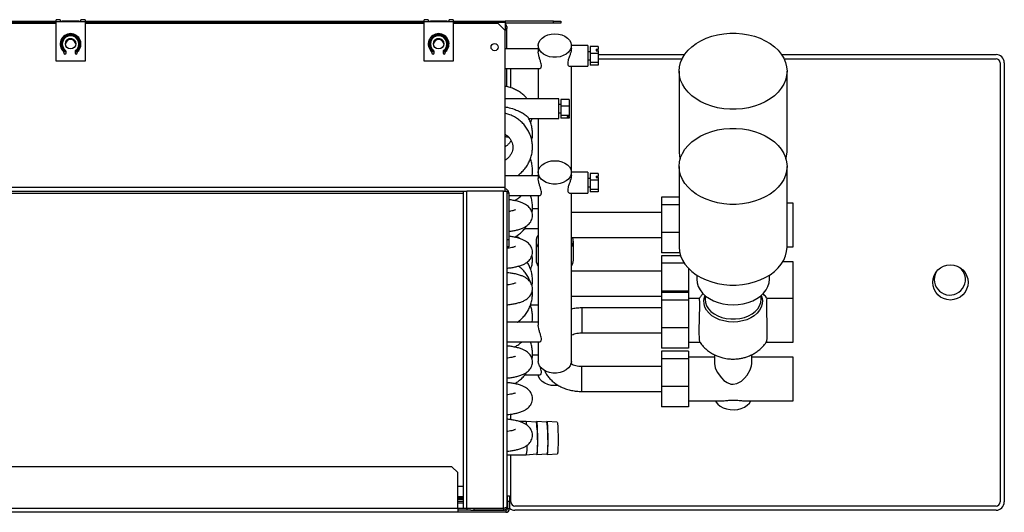
# Model space of a CAD drawing. Units: millimetres. Extents: x 356 to 4578, y 352 to 2686.
# Drawn here: x 3232 to 3707, y 352 to 589 of the extents above; entities that cross this region are included whole.
import ezdxf

# ---------------------------------------------------------------- set-up
doc = ezdxf.new("R2010")
doc.units = ezdxf.units.MM

msp = doc.modelspace()

# ---------------------------------------------------------------- linework, layer by layer
at = {"color": 7, "linetype": 'Continuous', "lineweight": 25}
for p, q in [((3249.59, 588.33), (3249.59, 589.43)), ((3251.59, 589.43), (3249.59, 589.43)), ((3251.59, 589.43), (3251.59, 588.33)), ((3261.59, 588.33), (3261.59, 589.43)), ((3263.59, 589.43), (3261.59, 589.43)), ((3263.59, 589.43), (3263.59, 588.33)), ((3427.09, 588.33), (3427.09, 589.43)), ((3429.09, 589.43), (3427.09, 589.43)), ((3429.09, 589.43), (3429.09, 588.33)), ((3441.09, 589.43), (3439.09, 589.43)), ((3439.09, 588.33), (3439.09, 589.43)), ((3441.09, 589.43), (3441.09, 588.33)), ((3086.59, 588.69), (3249.59, 588.69)), ((3086.59, 587.69), (3249.59, 587.69)), ((3251.59, 588.33), (3249.59, 588.33)), ((3249.59, 569.43), (3249.59, 588.33)), ((3251.59, 588.69), (3261.59, 588.69)), ((3261.59, 588.33), (3251.59, 588.33)), ((3252.59, 588.66), (3252.59, 588.33)), ((3260.59, 588.66), (3252.59, 588.66)), ((3260.59, 588.33), (3260.59, 588.66)), ((3263.59, 588.33), (3261.59, 588.33)), ((3263.59, 588.69), (3427.09, 588.69)), ((3263.59, 588.33), (3263.59, 569.43)), ((3263.59, 587.69), (3427.09, 587.69)), ((3429.09, 588.33), (3427.09, 588.33)), ((3427.09, 569.43), (3427.09, 588.33)), ((3429.09, 588.69), (3439.09, 588.69)), ((3439.09, 588.33), (3429.09, 588.33)), ((3430.09, 588.66), (3430.09, 588.33)), ((3438.09, 588.66), (3430.09, 588.66)), ((3438.09, 588.33), (3438.09, 588.66)), ((3441.09, 588.33), (3439.09, 588.33)), ((3441.09, 588.69), (3466.09, 588.69)), ((3441.09, 588.33), (3441.09, 569.43)), ((3441.09, 587.69), (3462.55, 587.69)), ((3466.09, 584.15), (3462.55, 587.69)), ((3466.09, 588.69), (3466.09, 588.16)), ((3489.55, 588.69), (3466.09, 588.69)), ((3466.09, 588.16), (3466.09, 584.15)), ((3489.55, 587.69), (3466.09, 587.69)), ((3466.09, 586.09), (3466.89, 586.09)), ((3466.09, 585.19), (3466.89, 585.19)), ((3466.09, 508.49), (3466.09, 584.15)), ((3466.89, 586.09), (3466.89, 585.19)), ((3466.89, 575.3), (3466.89, 585.19)), ((3489.55, 587.69), (3489.55, 588.69)), ((3489.55, 588.69), (3493.09, 588.69)), ((3493.09, 587.69), (3489.55, 587.69)), ((3493.09, 588.69), (3493.09, 587.69)), ((3252.59, 579.75), (3252.59, 575.63)), ((3260.59, 575.63), (3260.59, 579.75)), ((3430.09, 579.75), (3430.09, 575.63)), ((3438.09, 575.63), (3438.09, 579.75)), ((3482.09, 575.3), (3466.09, 575.3)), ((3482.09, 576.92), (3482.09, 573.91)), ((3506.09, 576.97), (3498.09, 576.97)), ((3498.09, 575.5), (3498.09, 576.92)), ((3506.09, 576.97), (3506.09, 566.97)), ((3511.09, 576.43), (3507.09, 576.43)), ((3507.09, 576.43), (3507.09, 573.16)), ((3510.09, 575.15), (3511.09, 575.15)), ((3510.09, 575.15), (3510.09, 574.44)), ((3511.09, 576.43), (3511.09, 575.15)), ((3511.09, 574.44), (3511.09, 575.15)), ((3253.38, 573.63), (3253.38, 573.35)), ((3254.38, 573.35), (3254.38, 574.1)), ((3258.79, 574.1), (3258.79, 573.35)), ((3259.79, 573.35), (3259.79, 573.63)), ((3430.88, 573.63), (3430.88, 573.35)), ((3431.88, 573.35), (3431.88, 574.1)), ((3436.29, 574.1), (3436.29, 573.35)), ((3437.29, 573.35), (3437.29, 573.63)), ((3507.09, 573.97), (3506.09, 573.97)), ((3506.09, 569.97), (3507.09, 569.97)), ((3511.09, 573.16), (3507.09, 573.16)), ((3507.09, 573.16), (3507.09, 568.7)), ((3510.09, 574.44), (3511.09, 574.44)), ((3511.09, 574.44), (3511.09, 573.16)), ((3511.09, 573.16), (3511.09, 568.7)), ((3511.09, 572.59), (3552.71, 572.59)), ((3511.09, 570.59), (3551.53, 570.59)), ((3599.46, 572.59), (3702.89, 572.59)), ((3600.64, 570.59), (3702.89, 570.59)), ((3263.59, 569.43), (3249.59, 569.43)), ((3441.09, 569.43), (3427.09, 569.43)), ((3466.09, 565.8), (3482.83, 565.8)), ((3466.89, 557.08), (3466.89, 565.8)), ((3468.89, 556.52), (3468.89, 565.8)), ((3482.09, 565.8), (3482.09, 551.16)), ((3497.26, 566.97), (3506.09, 566.97)), ((3498.09, 515.73), (3498.09, 566.97)), ((3511.09, 568.7), (3507.09, 568.7)), ((3507.09, 568.7), (3507.09, 567.51)), ((3511.09, 567.51), (3507.09, 567.51)), ((3511.09, 568.7), (3511.09, 567.51)), ((3704.89, 568.59), (3704.89, 356.59)), ((3706.89, 568.59), (3706.89, 356.59)), ((3550.09, 564.54), (3550.09, 525.65)), ((3602.09, 525.65), (3602.09, 564.54)), ((3492.09, 551.16), (3466.09, 551.16)), ((3492.09, 547.64), (3492.09, 551.16)), ((3497.09, 550.87), (3493.09, 550.87)), ((3493.09, 550.87), (3493.09, 547.6)), ((3497.09, 550.87), (3497.09, 547.6)), ((3493.09, 548.41), (3492.09, 548.41)), ((3492.09, 541.66), (3492.09, 547.64)), ((3497.09, 547.6), (3493.09, 547.6)), ((3493.09, 547.6), (3493.09, 543.14)), ((3497.09, 547.6), (3497.09, 543.14)), ((3477.58, 541.66), (3492.09, 541.66)), ((3482.09, 541.66), (3482.09, 515.68)), ((3492.09, 544.41), (3493.09, 544.41)), ((3497.09, 543.14), (3493.09, 543.14)), ((3493.09, 543.14), (3493.09, 541.94)), ((3497.09, 541.94), (3493.09, 541.94)), ((3496.09, 542.67), (3497.09, 542.67)), ((3496.09, 542.67), (3496.09, 542.41)), ((3496.09, 542.41), (3497.09, 542.41)), ((3497.09, 543.14), (3497.09, 542.67)), ((3497.09, 542.41), (3497.09, 542.67)), ((3497.09, 542.41), (3497.09, 541.94)), ((3550.09, 518.6), (3550.09, 479.66)), ((3602.09, 479.66), (3602.09, 518.6)), ((3482.09, 514.07), (3466.09, 514.07)), ((3482.09, 515.68), (3482.09, 512.68)), ((3506.09, 515.73), (3498.09, 515.73)), ((3498.09, 514.27), (3498.09, 515.68)), ((3506.09, 515.73), (3506.09, 505.73)), ((3511.09, 515.19), (3507.09, 515.19)), ((3507.09, 515.19), (3507.09, 511.93)), ((3510.09, 513.91), (3511.09, 513.91)), ((3510.09, 513.91), (3510.09, 513.21)), ((3510.09, 513.21), (3511.09, 513.21)), ((3511.09, 515.19), (3511.09, 513.91)), ((3511.09, 513.21), (3511.09, 513.91)), ((3511.09, 513.21), (3511.09, 511.93)), ((2870.09, 508.49), (3466.09, 508.49)), ((3466.09, 506.7), (3466.09, 508.49)), ((3507.09, 512.73), (3506.09, 512.73)), ((3506.09, 508.73), (3507.09, 508.73)), ((3511.09, 511.93), (3507.09, 511.93)), ((3507.09, 511.93), (3507.09, 507.46)), ((3511.09, 511.93), (3511.09, 507.46)), ((2890.09, 506.69), (3446.09, 506.69)), ((2912.09, 505.64), (3446.09, 505.64)), ((3446.09, 353.4), (3446.09, 506.7)), ((3446.09, 506.7), (3447.69, 506.7)), ((3447.69, 353.4), (3447.69, 506.7)), ((3465.29, 506.7), (3447.69, 506.7)), ((3465.29, 353.4), (3465.29, 506.7)), ((3465.29, 506.7), (3466.89, 506.7)), ((3466.89, 506.7), (3466.89, 354.19)), ((3466.89, 505.89), (3467.89, 505.89)), ((3467.89, 505.89), (3467.89, 483.23)), ((3467.89, 504.57), (3482.83, 504.57)), ((3478.41, 504.32), (3478.5, 504.57)), ((3482.09, 504.57), (3482.09, 441.96)), ((3497.26, 505.73), (3506.09, 505.73)), ((3498.09, 424.46), (3498.09, 505.73)), ((3511.09, 507.46), (3507.09, 507.46)), ((3507.09, 507.46), (3507.09, 506.27)), ((3511.09, 506.27), (3507.09, 506.27)), ((3511.09, 507.46), (3511.09, 506.27)), ((3550.09, 503.68), (3541.59, 503.68)), ((3541.59, 503.68), (3541.59, 500.1)), ((3550.09, 500.1), (3541.59, 500.1)), ((3541.59, 500.1), (3541.59, 486.71)), ((3605.09, 500.77), (3602.09, 500.77)), ((3605.09, 479.82), (3605.09, 500.77)), ((3482.09, 498.12), (3479.28, 498.12)), ((3541.59, 496.3), (3498.09, 496.3)), ((3475.67, 488.62), (3482.09, 488.62)), ((3550.09, 486.71), (3541.59, 486.71)), ((3541.59, 486.71), (3541.59, 476.91)), ((3466.89, 483.23), (3467.89, 483.23)), ((3467.89, 479.69), (3466.89, 479.69)), ((3467.89, 483.23), (3467.89, 479.69)), ((3481.09, 482.52), (3481.09, 473.33)), ((3498.09, 484.3), (3541.59, 484.3)), ((3499.09, 473.33), (3499.09, 482.52)), ((3602.09, 479.82), (3605.09, 479.82)), ((3550.38, 476.91), (3541.59, 476.91)), ((3550.8, 475.4), (3541.59, 475.4)), ((3541.59, 475.4), (3541.59, 471.81)), ((3552.58, 471.81), (3541.59, 471.81)), ((3541.59, 471.81), (3541.59, 458.43)), ((3605.09, 472.49), (3600.02, 472.49)), ((3605.09, 454.74), (3605.09, 472.49)), ((3541.59, 468.01), (3498.09, 468.01)), ((3554.59, 469.34), (3554.59, 458.43)), ((3558.59, 466.08), (3558.59, 464.09)), ((3593.59, 464.09), (3593.59, 466.08)), ((3498.09, 456.01), (3541.59, 456.01)), ((3554.59, 458.43), (3541.59, 458.43)), ((3541.59, 458.43), (3541.59, 457.65)), ((3554.59, 457.65), (3541.59, 457.65)), ((3541.59, 457.65), (3541.59, 454.06)), ((3554.59, 458.43), (3554.59, 457.65)), ((3554.59, 457.65), (3554.59, 454.06)), ((3562.59, 456.22), (3562.59, 454.44)), ((3589.59, 454.44), (3589.59, 456.22)), ((3467.32, 451.8), (3466.89, 451.42)), ((3482.09, 451.56), (3478.31, 451.56)), ((3554.59, 454.06), (3541.59, 454.06)), ((3541.59, 454.06), (3541.59, 440.68)), ((3559.69, 454.74), (3554.59, 454.74)), ((3554.59, 454.06), (3554.59, 440.68)), ((3605.09, 454.74), (3592.48, 454.74)), ((3605.09, 433.79), (3605.09, 454.74)), ((3541.59, 450.26), (3503.09, 450.26)), ((3482.09, 443.36), (3466.89, 443.36)), ((3503.09, 438.26), (3541.59, 438.26)), ((3554.59, 440.68), (3541.59, 440.68)), ((3541.59, 440.68), (3541.59, 430.88)), ((3554.59, 440.68), (3554.59, 430.88)), ((3466.89, 433.86), (3482.83, 433.86)), ((3482.09, 433.86), (3482.09, 424.46)), ((3554.59, 433.79), (3560, 433.79)), ((3592.17, 433.79), (3605.09, 433.79)), ((3482.09, 427.41), (3479.28, 427.41)), ((3554.59, 430.88), (3541.59, 430.88)), ((3554.59, 429.33), (3541.59, 429.33)), ((3541.59, 429.33), (3541.59, 425.74)), ((3554.59, 429.33), (3554.59, 425.74)), ((3567.09, 427.68), (3567.09, 423.36)), ((3585.09, 423.36), (3585.09, 427.69)), ((3498.09, 423.11), (3498.09, 424.46)), ((3554.59, 425.74), (3541.59, 425.74)), ((3541.59, 425.74), (3541.59, 412.36)), ((3567.09, 426.42), (3554.59, 426.42)), ((3554.59, 425.74), (3554.59, 412.36)), ((3605.09, 426.42), (3585.09, 426.42)), ((3605.09, 405.47), (3605.09, 426.42)), ((3475.67, 417.91), (3482.83, 417.91)), ((3541.59, 421.94), (3503.09, 421.94)), ((3503.09, 409.94), (3541.59, 409.94)), ((3554.59, 412.36), (3541.59, 412.36)), ((3541.59, 412.36), (3541.59, 402.56)), ((3554.59, 412.36), (3554.59, 402.56)), ((3554.59, 405.47), (3571, 405.47)), ((3581.17, 405.47), (3605.09, 405.47)), ((3468.89, 396.32), (3468.89, 398.98)), ((3554.59, 402.56), (3541.59, 402.56)), ((3476.27, 395.42), (3473.06, 395.4)), ((3481.24, 395.1), (3476.27, 395.42)), ((3486.23, 395.14), (3481.26, 395.45)), ((3491.25, 395.17), (3486.26, 395.49)), ((3466.89, 379.36), (3476.37, 379.42)), ((3468.89, 356.59), (3468.89, 379.38)), ((3476.37, 379.42), (3481.34, 379.8)), ((3481.36, 379.46), (3486.33, 379.84)), ((3486.36, 379.49), (3491.35, 379.87)), ((3440.46, 373.59), (2894.12, 373.59)), ((3443.29, 370.76), (3440.46, 373.59)), ((3443.29, 353.39), (3443.29, 370.76)), ((3443.29, 364.22), (3446.09, 364.22)), ((3446.09, 359.06), (3443.29, 359.06)), ((3446.09, 358.35), (3443.29, 358.35)), ((3443.29, 356.99), (3446.09, 356.99)), ((3443.29, 356.19), (3446.09, 356.19)), ((3467.29, 356.76), (3467.29, 359.59)), ((3467.29, 359.59), (3468.29, 359.59)), ((3468.29, 356.76), (3467.29, 356.76)), ((3467.29, 356.76), (3467.29, 353.39)), ((3468.29, 359.59), (3468.29, 356.76)), ((3468.29, 356.76), (3468.29, 353.39)), ((3443.29, 353.39), (2891.29, 353.39)), ((3443.29, 351.59), (2891.29, 351.59)), ((3443.29, 353.39), (3443.29, 351.59)), ((3449.63, 352.59), (3443.29, 352.59)), ((3466.49, 351.59), (3443.29, 351.59)), ((3447.69, 353.4), (3446.09, 353.4)), ((3465.29, 353.4), (3447.69, 353.4)), ((3447.69, 353.39), (3447.69, 352.59)), ((3451.22, 353.39), (3447.69, 353.39)), ((3449.63, 352.59), (3451.22, 352.59)), ((3451.22, 352.59), (3451.22, 353.39)), ((3451.22, 353.39), (3465.29, 353.39)), ((3451.22, 352.59), (3465.29, 352.59)), ((3462.29, 353.4), (3462.29, 353.39)), ((3465.29, 353.39), (3465.29, 352.59)), ((3466.49, 352.59), (3465.29, 352.59)), ((3466.49, 352.59), (3466.49, 351.59)), ((3467.29, 353.39), (3468.29, 353.39)), ((3702.89, 354.59), (3470.89, 354.59)), ((3702.89, 352.59), (3470.89, 352.59))]:
    msp.add_line(p, q, dxfattribs=at)
at = {"color": 8, "linetype": 'Continuous', "lineweight": 25}
for p, q in [((3086.59, 588.16), (3249.59, 588.16)), ((3263.59, 588.16), (3427.09, 588.16)), ((3441.09, 588.16), (3466.09, 588.16)), ((3254.3, 574.36), (3253.56, 574.36)), ((3254.07, 573.96), (3254.38, 573.96)), ((3258.79, 573.96), (3259.1, 573.96)), ((3259.61, 574.36), (3258.87, 574.36)), ((3431.8, 574.36), (3431.06, 574.36)), ((3431.57, 573.96), (3431.88, 573.96)), ((3436.29, 573.96), (3436.6, 573.96)), ((3437.11, 574.36), (3436.37, 574.36)), ((3503.09, 450.26), (3503.09, 438.26)), ((3503.09, 409.94), (3503.09, 421.94)), ((3443.29, 357.89), (3446.09, 357.89)), ((3447.69, 353.39), (3443.29, 353.39))]:
    msp.add_line(p, q, dxfattribs=at)
at = {"color": 7, "linetype": 'Continuous', "lineweight": 25, "flags": 128}
for points in [[(3490.09, 582.57), (3491.81, 582.44), (3493.45, 582.05), (3494.93, 581.42), (3496.18, 580.58), (3497.15, 579.57), (3497.79, 578.43), (3498.07, 577.22), (3497.98, 576), (3497.52, 574.82), (3496.71, 573.74), (3495.59, 572.81), (3494.21, 572.07), (3492.64, 571.56), (3490.95, 571.29), (3489.22, 571.29), (3487.53, 571.56), (3485.96, 572.07), (3484.58, 572.81), (3483.47, 573.74), (3482.65, 574.82), (3482.19, 576), (3482.1, 577.22), (3482.38, 578.43), (3483.02, 579.57), (3483.99, 580.58), (3485.25, 581.42), (3486.73, 582.05), (3488.37, 582.44), (3490.09, 582.57)], [(3602.09, 564.54), (3601.91, 562.41), (3601.39, 560.3), (3600.52, 558.26), (3599.32, 556.29), (3597.81, 554.44), (3596, 552.73), (3593.93, 551.17), (3591.61, 549.8), (3589.09, 548.62), (3586.38, 547.66), (3583.54, 546.93), (3580.6, 546.44), (3577.6, 546.19), (3574.57, 546.19), (3571.57, 546.44), (3568.63, 546.93), (3565.79, 547.66), (3563.09, 548.62), (3560.56, 549.8), (3558.24, 551.17), (3556.17, 552.73), (3554.36, 554.44), (3552.85, 556.29), (3551.65, 558.26), (3550.79, 560.3), (3550.26, 562.41), (3550.09, 564.54), (3550.26, 566.68), (3550.79, 568.78), (3551.65, 570.83), (3552.85, 572.79), (3554.36, 574.65), (3556.17, 576.36), (3558.24, 577.92), (3560.56, 579.29), (3563.09, 580.47), (3565.79, 581.42), (3568.63, 582.16), (3571.57, 582.65), (3574.57, 582.9), (3577.6, 582.9), (3580.6, 582.65), (3583.54, 582.16), (3586.38, 581.42), (3589.09, 580.47), (3591.61, 579.29), (3593.93, 577.92), (3596, 576.36), (3597.81, 574.65), (3599.32, 572.79), (3600.52, 570.83), (3601.39, 568.78), (3601.91, 566.68), (3602.09, 564.54)], [(3602.09, 518.6), (3601.91, 516.47), (3601.39, 514.36), (3600.52, 512.32), (3599.32, 510.36), (3597.81, 508.51), (3596, 506.79), (3593.93, 505.24), (3591.61, 503.87), (3589.09, 502.7), (3586.38, 501.74), (3583.54, 501.01), (3580.6, 500.51), (3577.6, 500.27), (3574.57, 500.27), (3571.57, 500.51), (3568.63, 501.01), (3565.79, 501.74), (3563.09, 502.7), (3560.56, 503.87), (3558.24, 505.24), (3556.17, 506.79), (3554.36, 508.51), (3552.85, 510.36), (3551.65, 512.32), (3550.79, 514.36), (3550.26, 516.47), (3550.09, 518.6), (3550.26, 520.73), (3550.79, 522.83), (3551.65, 524.88), (3552.85, 526.84), (3554.36, 528.69), (3556.17, 530.4), (3558.24, 531.95), (3560.56, 533.33), (3563.09, 534.5), (3565.79, 535.46), (3568.63, 536.19), (3571.57, 536.68), (3574.57, 536.93), (3577.6, 536.93), (3580.6, 536.68), (3583.54, 536.19), (3586.38, 535.46), (3589.09, 534.5), (3591.61, 533.33), (3593.93, 531.95), (3596, 530.4), (3597.81, 528.69), (3599.32, 526.84), (3600.52, 524.88), (3601.39, 522.83), (3601.91, 520.73), (3602.09, 518.6)], [(3550.09, 525.65), (3550.26, 523.52), (3550.57, 522.12)], [(3601.6, 522.12), (3601.91, 523.52), (3602.09, 525.65)], [(3490.09, 521.34), (3491.81, 521.21), (3493.45, 520.81), (3494.93, 520.18), (3496.18, 519.34), (3497.15, 518.33), (3497.79, 517.19), (3498.07, 515.99), (3497.98, 514.77), (3497.52, 513.59), (3496.71, 512.51), (3495.59, 511.57), (3494.21, 510.83), (3492.64, 510.32), (3490.95, 510.06), (3489.22, 510.06), (3487.53, 510.32), (3485.96, 510.83), (3484.58, 511.57), (3483.47, 512.51), (3482.65, 513.59), (3482.19, 514.77), (3482.1, 515.99), (3482.38, 517.19), (3483.02, 518.33), (3483.99, 519.34), (3485.25, 520.18), (3486.73, 520.81), (3488.37, 521.21), (3490.09, 521.34)], [(3550.09, 479.66), (3550.26, 477.53), (3550.79, 475.43), (3551.65, 473.38), (3552.85, 471.42), (3554.36, 469.57), (3556.17, 467.86), (3558.24, 466.3), (3560.56, 464.93), (3563.09, 463.76), (3565.79, 462.8), (3568.63, 462.07), (3571.57, 461.58), (3574.57, 461.33), (3577.6, 461.33), (3580.6, 461.58), (3583.54, 462.07), (3586.38, 462.8), (3589.09, 463.76), (3591.61, 464.93), (3593.93, 466.3), (3596, 467.86), (3597.81, 469.57), (3599.32, 471.42), (3600.52, 473.38), (3601.39, 475.43), (3601.91, 477.53), (3602.09, 479.66)], [(3558.59, 464.09), (3558.76, 462.33), (3559.3, 460.6), (3560.17, 458.95), (3561.36, 457.4), (3562.86, 455.99), (3564.63, 454.74), (3566.63, 453.69), (3568.82, 452.84), (3571.16, 452.23), (3573.6, 451.85), (3576.09, 451.73), (3578.58, 451.85), (3581.02, 452.23), (3583.36, 452.84), (3585.55, 453.69), (3587.55, 454.74), (3589.31, 455.99), (3590.81, 457.4), (3592.01, 458.95), (3592.88, 460.6), (3593.41, 462.33), (3593.59, 464.09), (3593.59, 464.09)], [(3498.09, 424.46), (3497.98, 423.55), (3497.52, 422.37), (3496.71, 421.29), (3495.59, 420.36), (3494.21, 419.62), (3492.64, 419.1), (3490.95, 418.84), (3489.22, 418.84), (3487.53, 419.1), (3485.96, 419.62), (3484.58, 420.36), (3483.47, 421.29), (3482.65, 422.37), (3482.19, 423.55), (3482.09, 424.46)], [(3567.09, 423.36), (3567.44, 421.39), (3568.39, 419.28), (3570.43, 416.51), (3571.7, 415.3), (3573.17, 414.25), (3574.97, 413.52), (3576.09, 413.39), (3577.86, 413.71), (3580.08, 414.98), (3581.52, 416.28), (3582.81, 417.81), (3584.32, 420.33), (3584.99, 422.38), (3585.09, 423.36), (3585.09, 423.36)], [(3491.76, 412.89), (3490.09, 412.76), (3488.37, 412.89), (3486.73, 413.29), (3485.25, 413.92), (3483.99, 414.76), (3483.02, 415.77), (3482.38, 416.91), (3482.12, 417.91)], [(3567.54, 405.47), (3567.82, 404.94), (3568.7, 403.82), (3569.89, 402.84), (3571.33, 402.05), (3572.96, 401.49), (3574.72, 401.17), (3576.54, 401.1), (3578.34, 401.3), (3580.05, 401.74), (3581.6, 402.42), (3582.92, 403.31), (3583.96, 404.36), (3584.64, 405.47)], [(3481.14, 395.11), (3481.2, 395.37), (3481.29, 395.44), (3481.38, 395.13), (3481.47, 394.47), (3481.55, 393.48), (3481.62, 392.21), (3481.67, 390.71), (3481.71, 389.07), (3481.73, 387.35), (3481.73, 385.63), (3481.71, 384), (3481.67, 382.53), (3481.62, 381.29), (3481.55, 380.34), (3481.47, 379.72), (3481.38, 379.46), (3481.29, 379.58), (3481.24, 379.8)], [(3486.14, 395.14), (3486.19, 395.4), (3486.28, 395.47), (3486.37, 395.17), (3486.46, 394.5), (3486.54, 393.51), (3486.61, 392.24), (3486.66, 390.75), (3486.7, 389.1), (3486.72, 387.38), (3486.72, 385.66), (3486.7, 384.03), (3486.66, 382.56), (3486.61, 381.32), (3486.54, 380.37), (3486.46, 379.75), (3486.37, 379.49), (3486.28, 379.61), (3486.23, 379.83)], [(3491.25, 395.17), (3491.28, 395.15), (3491.36, 394.86), (3491.45, 394.23), (3491.52, 393.28), (3491.59, 392.06), (3491.64, 390.64), (3491.68, 389.06), (3491.7, 387.41), (3491.7, 385.77), (3491.68, 384.21), (3491.64, 382.81), (3491.59, 381.62), (3491.52, 380.71), (3491.45, 380.12), (3491.36, 379.88), (3491.35, 379.87)], [(3481.69, 386.52), (3481.68, 384.91), (3481.65, 383.42), (3481.61, 382.12), (3481.55, 381.06), (3481.48, 380.31), (3481.39, 379.89), (3481.34, 379.8)], [(3486.68, 386.56), (3486.67, 384.95), (3486.64, 383.45), (3486.6, 382.15), (3486.54, 381.1), (3486.47, 380.34), (3486.39, 379.92), (3486.33, 379.84)]]:
    msp.add_lwpolyline(points, dxfattribs=at)
at = {"color": 8, "linetype": 'Continuous', "lineweight": 25, "flags": 128}
for points in [[(3576.09, 443.45), (3573.82, 443.57), (3571.62, 443.96), (3569.53, 444.59), (3567.61, 445.44), (3565.91, 446.51), (3564.47, 447.75), (3563.33, 449.14), (3562.53, 450.64), (3562.07, 452.21), (3561.98, 453.82), (3562.26, 455.41), (3562.59, 456.33)], [(3589.59, 456.33), (3589.92, 455.41), (3590.19, 453.82), (3590.1, 452.21), (3589.64, 450.64), (3588.84, 449.14), (3587.7, 447.75), (3586.27, 446.51), (3584.57, 445.44), (3582.65, 444.59), (3580.56, 443.96), (3578.35, 443.57), (3576.09, 443.45)], [(3562.59, 454.44), (3562.77, 452.87), (3563.32, 451.34), (3564.21, 449.9), (3565.43, 448.58), (3566.94, 447.42), (3568.7, 446.45), (3570.66, 445.7), (3572.77, 445.19), (3574.97, 444.93), (3577.2, 444.93), (3579.4, 445.19), (3581.51, 445.7), (3583.47, 446.45), (3585.23, 447.42), (3586.74, 448.58), (3587.96, 449.9), (3588.86, 451.34), (3589.4, 452.87), (3589.59, 454.44)]]:
    msp.add_lwpolyline(points, dxfattribs=at)
at = {"color": 7, "linetype": 'Continuous', "lineweight": 25}
for centre, radius in [((3461.09, 576.19), 1.75), ((3680.89, 462.59), 8.5)]:
    msp.add_circle(centre, radius, dxfattribs=at)
for centre, radius, start, end in [((3465.29, 586.09), 1.6, 0, 60), ((3256.59, 577.69), 5, 312.3761, 227.6239), ((3256.59, 577.69), 4.5, 90, 240.6306), ((3256.59, 577.69), 4, 306.9809, 233.0191), ((3256.59, 577.69), 2.5, 0.063, 179.937), ((3256.59, 577.39), 2.5, 3.4282, 176.5718), ((3256.59, 577.69), 4.5, 299.3694, 90), ((3434.09, 577.69), 5, 312.3761, 227.6239), ((3434.09, 577.69), 4.5, 90, 240.6306), ((3434.09, 577.69), 4, 306.9809, 233.0191), ((3434.09, 577.69), 2.5, 0.0526, 179.9474), ((3434.09, 577.39), 2.5, 3.428, 176.572), ((3434.09, 577.69), 4.5, 299.3694, 90), ((3252.88, 573.63), 0.5, 0, 47.6239), ((3253.88, 573.35), 0.5, 180, 0), ((3253.88, 574.1), 0.5, 0, 53.0191), ((3259.29, 574.1), 0.5, 126.9809, 180), ((3259.29, 573.35), 0.5, 180, 0), ((3260.29, 573.63), 0.5, 132.3761, 180), ((3430.38, 573.63), 0.5, 0, 47.6239), ((3431.38, 573.35), 0.5, 180, 0), ((3431.38, 574.1), 0.5, 0, 53.0191), ((3436.79, 574.1), 0.5, 126.9809, 180), ((3436.79, 573.35), 0.5, 180, 0), ((3437.79, 573.63), 0.5, 132.3761, 180), ((3702.89, 568.59), 4, 0, 90), ((3702.89, 568.59), 2, 0, 90), ((3466.09, 505.89), 1.8, 360, 90), ((3485.96, 482.52), 4.85, 143.0399, 216.9601), ((3494.25, 482.52), 4.82, 322.7733, 21.6594), ((3486.06, 473.4), 4.97, 180.8845, 216.9787), ((3494.11, 473.4), 4.97, 323.0133, 359.1214), ((3680.64, 463.98), 7.5, 180.006, 51.351), ((3680.64, 463.98), 7.5, 148.9446, 179.998), ((3473.01, 394.1), 3.51, 356.8122, 22.1317), ((3439.33, 388.62), 42.41, 357.1732, 8.8008), ((3444.32, 388.65), 42.41, 357.1732, 8.8008), ((3461.49, 382.82), 15.26, 347.1499, 4.0423), ((3470.89, 356.59), 4, 180, 205.8419), ((3470.89, 356.59), 2, 180, 270), ((3702.89, 356.59), 2, 270, 0), ((3702.89, 356.59), 4, 270, 0), ((3466.49, 353.39), 0.8, 270, 0), ((3466.49, 353.39), 1.8, 270, 0), ((3470.89, 356.59), 4, 229.4584, 270)]:
    msp.add_arc(centre, radius, start, end, dxfattribs=at)
for centre in [(3256.59, 577.78), (3434.09, 577.78)]:
    msp.add_ellipse(centre, major_axis=(0, -2.5), ratio=0.99863, dxfattribs=at)
for centre in [(3256.59, 577.74), (3434.09, 577.74)]:
    msp.add_ellipse(centre, major_axis=(0, -2.5), ratio=0.99863, start_param=1.570796, end_param=4.712389, dxfattribs=at)
for points, knots in [([(3498.09, 575.5), (3498.06, 575.11), (3498, 574.33), (3497.58, 572.86), (3497.02, 571.28), (3496.5, 569.77), (3496.28, 568.5), (3496.41, 567.64), (3496.78, 567.07), (3497.1, 567.01), (3497.26, 566.98)], [0, 0, 0, 0, 0.125567, 0.250737, 0.386024, 0.539404, 0.652904, 0.76664, 0.877978, 1, 1, 1, 1]), ([(3482.83, 565.85), (3482.88, 565.84), (3483.09, 565.77), (3483.47, 566.15), (3483.69, 566.94), (3483.6, 567.99), (3483.27, 569.24), (3482.77, 570.69), (3482.29, 572.26), (3482.1, 573.35), (3482.09, 573.83), (3482.09, 573.91)], [0, 0, 0, 0, 0.038802, 0.19014, 0.308661, 0.427485, 0.541649, 0.673521, 0.82567, 0.971738, 1, 1, 1, 1]), ([(3476.8, 551.16), (3476.71, 551.28), (3476.25, 551.95), (3475.16, 553.01), (3473.54, 554.31), (3471.69, 555.42), (3469.65, 556.32), (3467.76, 556.94), (3466.54, 557.15), (3466.09, 557.23)], [0, 0, 0, 0, 0.039634, 0.205168, 0.374083, 0.545943, 0.71989, 0.89502, 1, 1, 1, 1]), ([(3466.09, 547.3), (3466.47, 547.24), (3467.98, 547.02), (3470.15, 546.38), (3472.56, 545.42), (3474.51, 544.4), (3476.1, 543.35), (3477, 542.56), (3477.37, 542.15), (3477.41, 542.04), (3477.42, 542.01)], [0, 0, 0, 0, 0.085757, 0.333572, 0.492535, 0.654428, 0.820715, 0.92137, 0.98403, 1, 1, 1, 1]), ([(3471.93, 514.07), (3472.02, 514.12), (3472.78, 514.57), (3474.03, 515.67), (3475.63, 517.35), (3476.96, 519.24), (3478.02, 521.28), (3478.79, 523.45), (3479.25, 525.69), (3479.39, 527.97), (3479.22, 530.25), (3478.73, 532.48), (3477.94, 534.63), (3476.86, 536.65), (3475.51, 538.51), (3473.91, 540.18), (3472.1, 541.63), (3470.1, 542.81), (3468.09, 543.7), (3466.71, 544.05), (3466.09, 544.2)], [0, 0, 0, 0, 0.008092, 0.067374, 0.126587, 0.185717, 0.244755, 0.303702, 0.362565, 0.42136, 0.480107, 0.53883, 0.597549, 0.656295, 0.71509, 0.773954, 0.832899, 0.891932, 0.951051, 1, 1, 1, 1]), ([(3478.98, 531.1), (3479.06, 531.46), (3479.3, 532.55), (3479.38, 534.44), (3479.22, 536.72), (3478.72, 538.95), (3478.11, 540.73), (3477.57, 541.7), (3477.4, 542)], [0, 0, 0, 0, 0.096827, 0.299578, 0.502166, 0.704667, 0.907159, 1, 1, 1, 1]), ([(3478.41, 539.68), (3478.59, 540.08), (3478.88, 540.72), (3478.99, 541.4), (3479.04, 541.66)], [0, 0, 0, 0, 0.6297143, 1, 1, 1, 1]), ([(3466.09, 534.1), (3466.39, 533.92), (3467.13, 533.5), (3468.09, 532.55), (3468.96, 531.35), (3469.55, 529.99), (3469.85, 528.55), (3469.84, 527.07), (3469.52, 525.62), (3468.89, 524.25), (3467.98, 523.04), (3467.03, 522.15), (3466.33, 521.76), (3466.09, 521.63)], [0, 0, 0, 0, 0.065321, 0.16104, 0.257534, 0.354997, 0.453479, 0.552804, 0.652537, 0.751919, 0.850506, 0.948106, 1, 1, 1, 1]), ([(3468.16, 532.39), (3468.09, 532.42), (3467.43, 532.71), (3466.72, 532.86), (3466.09, 533)], [0, 0, 0, 0, 0.107784, 1, 1, 1, 1]), ([(3469.01, 531.11), (3468.96, 530.98), (3468.7, 530.41), (3467.96, 529.52), (3467.03, 528.61), (3466.33, 528.23), (3466.09, 528.1)], [0, 0, 0, 0, 0.096989, 0.455844, 0.811106, 1, 1, 1, 1]), ([(3479.11, 514.07), (3479.14, 514.21), (3479.33, 515.09), (3479.37, 516.77), (3479.21, 519.04), (3478.84, 520.89), (3478.44, 521.93), (3478.31, 522.26)], [0, 0, 0, 0, 0.05202, 0.325774, 0.599309, 0.872725, 1, 1, 1, 1]), ([(3498.09, 514.27), (3498.06, 513.87), (3498, 513.09), (3497.58, 511.62), (3497.02, 510.04), (3496.5, 508.53), (3496.28, 507.26), (3496.41, 506.4), (3496.78, 505.84), (3497.1, 505.78), (3497.26, 505.75)], [0, 0, 0, 0, 0.1255666, 0.2507368, 0.3860239, 0.5394043, 0.6529039, 0.7666401, 0.8779783, 1, 1, 1, 1]), ([(3482.83, 504.61), (3482.88, 504.6), (3483.09, 504.53), (3483.47, 504.91), (3483.69, 505.71), (3483.6, 506.76), (3483.27, 508.01), (3482.77, 509.45), (3482.29, 511.02), (3482.1, 512.12), (3482.09, 512.6), (3482.09, 512.68)], [0, 0, 0, 0, 0.038802, 0.190141, 0.308661, 0.427485, 0.541649, 0.673521, 0.825671, 0.971739, 1, 1, 1, 1]), ([(3470.65, 502.08), (3471.17, 502.38), (3472.36, 503.08), (3473.5, 503.95), (3474.05, 504.54), (3474.08, 504.57)], [0, 0, 0, 0, 0.427475, 0.97474, 1, 1, 1, 1]), ([(3479.11, 496.39), (3479.14, 496.53), (3479.33, 497.41), (3479.37, 499.09), (3479.21, 501.36), (3478.85, 503.21), (3478.44, 504.24), (3478.32, 504.57)], [0, 0, 0, 0, 0.052277, 0.326445, 0.600395, 0.874225, 1, 1, 1, 1]), ([(3467.89, 487.23), (3468.43, 487.3), (3469.66, 487.45), (3471.45, 487.8), (3473.27, 488.29), (3474.89, 488.9), (3476.23, 489.61), (3477.3, 490.42), (3478.15, 491.33), (3478.81, 492.39), (3479.23, 493.58), (3479.39, 494.86), (3479.24, 496.15), (3478.81, 497.34), (3478.19, 498.36), (3477.41, 499.22), (3476.48, 499.96), (3475.34, 500.63), (3473.89, 501.25), (3472.13, 501.79), (3470.11, 502.21), (3468.69, 502.45), (3467.92, 502.52), (3467.89, 502.53)], [0, 0, 0, 0, 0.047043, 0.107386, 0.170111, 0.237376, 0.294867, 0.340455, 0.381996, 0.421575, 0.460317, 0.498831, 0.539529, 0.578029, 0.615696, 0.654211, 0.695681, 0.743264, 0.801359, 0.870034, 0.935422, 0.997006, 1, 1, 1, 1]), ([(3471.1, 497.65), (3471.11, 497.66), (3471.14, 497.68), (3470.96, 497.58), (3470.53, 497.41), (3469.79, 497.19), (3468.91, 496.98), (3468.19, 496.87), (3467.89, 496.82)], [0, 0, 0, 0, 0.041025, 0.20922, 0.395713, 0.603454, 0.83104, 1, 1, 1, 1]), ([(3470.65, 484.4), (3471.17, 484.7), (3472.38, 485.39), (3474.03, 486.78), (3475.52, 488.32), (3476.27, 489.44), (3476.6, 489.93)], [0, 0, 0, 0, 0.220752, 0.503363, 0.785648, 1, 1, 1, 1]), ([(3466.89, 469.44), (3467.08, 469.46), (3467.99, 469.54), (3469.52, 469.76), (3471.45, 470.12), (3473.27, 470.61), (3474.89, 471.22), (3476.23, 471.94), (3477.3, 472.74), (3478.15, 473.65), (3478.81, 474.71), (3479.23, 475.9), (3479.39, 477.19), (3479.24, 478.47), (3478.81, 479.66), (3478.19, 480.68), (3477.41, 481.54), (3476.48, 482.28), (3475.34, 482.95), (3473.89, 483.57), (3472.13, 484.11), (3470.11, 484.53), (3468.69, 484.77), (3467.92, 484.84), (3467.89, 484.85)], [0, 0, 0, 0, 0.01602, 0.073424, 0.132097, 0.193085, 0.258488, 0.314387, 0.358713, 0.399104, 0.437588, 0.475257, 0.512705, 0.552276, 0.589711, 0.626335, 0.663783, 0.704105, 0.750371, 0.806858, 0.873632, 0.93721, 0.997089, 1, 1, 1, 1]), ([(3473.21, 483.74), (3472.72, 484.08), (3472.12, 484.48), (3471.45, 484.77), (3471.33, 484.82)], [0, 0, 0, 0, 0.834118, 1, 1, 1, 1]), ([(3471.1, 479.97), (3471.11, 479.98), (3471.14, 480), (3470.96, 479.9), (3470.53, 479.74), (3469.8, 479.51), (3468.78, 479.28), (3467.78, 479.1), (3467.09, 479.02), (3466.89, 479)], [0, 0, 0, 0, 0.03484, 0.177675, 0.336052, 0.512474, 0.705747, 0.912534, 1, 1, 1, 1]), ([(3478.41, 468.97), (3478.58, 469.37), (3479, 470.37), (3479.31, 472.06), (3479.39, 473.89), (3479.18, 475.06), (3479.08, 475.62)], [0, 0, 0, 0, 0.1926196, 0.4755761, 0.753002, 1, 1, 1, 1]), ([(3478.33, 462.71), (3478.19, 463.11), (3477.8, 464.23), (3476.85, 465.94), (3475.51, 467.8), (3474.08, 469.33), (3473.03, 470.13), (3472.59, 470.46)], [0, 0, 0, 0, 0.1296277, 0.3637238, 0.598018, 0.8325824, 1, 1, 1, 1]), ([(3479.11, 461.03), (3479.14, 461.17), (3479.33, 462.06), (3479.37, 463.74), (3479.22, 466.01), (3478.73, 468.25), (3477.92, 470.38), (3477.26, 471.77), (3476.8, 472.4), (3476.8, 472.41)], [0, 0, 0, 0, 0.0366796, 0.2290477, 0.4212621, 0.6133928, 0.8055161, 0.9977237, 1, 1, 1, 1]), ([(3466.89, 451.77), (3467.08, 451.78), (3467.99, 451.86), (3469.52, 452.08), (3471.45, 452.45), (3473.27, 452.94), (3474.89, 453.54), (3476.23, 454.26), (3477.3, 455.06), (3478.15, 455.97), (3478.81, 457.03), (3479.23, 458.22), (3479.39, 459.51), (3479.24, 460.8), (3478.81, 461.98), (3478.19, 463), (3477.41, 463.86), (3476.48, 464.61), (3475.34, 465.27), (3473.89, 465.89), (3472.13, 466.43), (3470.12, 466.86), (3468.37, 467.13), (3467.26, 467.23), (3466.89, 467.27)], [0, 0, 0, 0, 0.015593, 0.071467, 0.128577, 0.187941, 0.251601, 0.30601, 0.349155, 0.38847, 0.425928, 0.462594, 0.499044, 0.537561, 0.573997, 0.609646, 0.646097, 0.685344, 0.730377, 0.785358, 0.850354, 0.912237, 0.970521, 1, 1, 1, 1]), ([(3471.1, 462.3), (3471.11, 462.3), (3471.14, 462.32), (3470.96, 462.22), (3470.53, 462.06), (3469.8, 461.83), (3468.78, 461.6), (3467.78, 461.42), (3467.09, 461.35), (3466.89, 461.32)], [0, 0, 0, 0, 0.03484, 0.177675, 0.336052, 0.512474, 0.705747, 0.912534, 1, 1, 1, 1]), ([(3471.93, 443.36), (3472.02, 443.41), (3472.78, 443.86), (3474.03, 444.96), (3475.63, 446.64), (3476.96, 448.53), (3478.02, 450.57), (3478.79, 452.74), (3479.24, 454.98), (3479.4, 456.96), (3479.28, 458.16), (3479.23, 458.62)], [0, 0, 0, 0, 0.017731, 0.147631, 0.27738, 0.406945, 0.53631, 0.665477, 0.794458, 0.92329, 1, 1, 1, 1]), ([(3561.68, 457.21), (3561.28, 456.79), (3560.54, 456.01), (3559.96, 455.1), (3559.68, 454.68)], [0, 0, 0, 0, 0.531886, 1, 1, 1, 1]), ([(3592.52, 454.61), (3592.35, 454.89), (3591.79, 455.83), (3591.05, 456.63), (3590.54, 457.2)], [0, 0, 0, 0, 0.3037228, 1, 1, 1, 1]), ([(3479.11, 443.36), (3479.14, 443.5), (3479.33, 444.38), (3479.37, 446.06), (3479.21, 448.33), (3478.84, 450.18), (3478.44, 451.22), (3478.31, 451.55)], [0, 0, 0, 0, 0.05202, 0.325774, 0.599309, 0.872725, 1, 1, 1, 1]), ([(3559.69, 454.74), (3559.73, 454.63), (3559.79, 454.4), (3559.85, 452.99), (3559.86, 451.17), (3559.82, 448.9), (3559.72, 445.46), (3559.63, 441.89), (3559.6, 438.57), (3559.66, 435.93), (3559.79, 434.24), (3559.9, 434.02), (3559.95, 433.93)], [0, 0, 0, 0, 0.110076, 0.22032, 0.256291, 0.366346, 0.476393, 0.586605, 0.696788, 0.806754, 0.916662, 1, 1, 1, 1]), ([(3592.22, 433.96), (3592.25, 433.97), (3592.34, 433.99), (3592.48, 435.27), (3592.56, 437.61), (3592.56, 440.76), (3592.49, 444.29), (3592.38, 447.81), (3592.33, 450.26), (3592.32, 451.4), (3592.32, 451.68)], [0, 0, 0, 0, 0.063241, 0.211761, 0.359964, 0.507764, 0.655493, 0.803478, 0.951653, 1, 1, 1, 1]), ([(3592.32, 451.68), (3592.33, 452.41), (3592.35, 453.88), (3592.43, 454.79), (3592.47, 454.65), (3592.48, 454.61)], [0, 0, 0, 0, 0.429805, 0.859582, 1, 1, 1, 1]), ([(3503.09, 450.26), (3502.62, 450.25), (3501.32, 450.23), (3499.63, 450.07), (3498.46, 449.79), (3498.09, 449.71)], [0, 0, 0, 0, 0.278372, 0.768721, 1, 1, 1, 1]), ([(3482.83, 433.9), (3482.88, 433.89), (3483.09, 433.82), (3483.47, 434.2), (3483.69, 434.99), (3483.6, 436.05), (3483.27, 437.29), (3482.77, 438.74), (3482.29, 440.31), (3482.1, 441.41), (3482.09, 441.89), (3482.09, 441.96)], [0, 0, 0, 0, 0.038802, 0.190141, 0.308661, 0.427485, 0.541649, 0.673521, 0.825671, 0.971739, 1, 1, 1, 1]), ([(3498.09, 437.1), (3498.17, 437.15), (3498.56, 437.38), (3499.47, 437.73), (3500.78, 438.07), (3502.02, 438.24), (3502.8, 438.26), (3503.09, 438.26)], [0, 0, 0, 0, 0.073319, 0.329315, 0.586957, 0.846923, 1, 1, 1, 1]), ([(3470.65, 431.37), (3471.17, 431.67), (3472.36, 432.37), (3473.5, 433.24), (3474.05, 433.83), (3474.08, 433.86)], [0, 0, 0, 0, 0.427476, 0.97474, 1, 1, 1, 1]), ([(3479.11, 425.68), (3479.14, 425.82), (3479.33, 426.7), (3479.37, 428.38), (3479.21, 430.65), (3478.85, 432.5), (3478.44, 433.53), (3478.32, 433.86)], [0, 0, 0, 0, 0.052277, 0.326445, 0.600395, 0.874225, 1, 1, 1, 1]), ([(3559.92, 433.91), (3560.01, 433.77), (3560.5, 432.98), (3561.63, 431.7), (3563.29, 430.11), (3565.15, 428.74), (3567.13, 427.61), (3569.15, 426.75), (3570.98, 426.19), (3572.62, 425.84), (3574.26, 425.61), (3575.43, 425.58), (3576.09, 425.56)], [0, 0, 0, 0, 0.025481, 0.147269, 0.269226, 0.391094, 0.512139, 0.630252, 0.737598, 0.815017, 0.895912, 1, 1, 1, 1]), ([(3576.09, 425.56), (3576.94, 425.59), (3578.15, 425.63), (3579.92, 425.91), (3581.43, 426.25), (3583.19, 426.82), (3584.99, 427.59), (3586.8, 428.6), (3588.55, 429.84), (3590.18, 431.32), (3591.44, 432.7), (3592.06, 433.63), (3592.26, 433.94)], [0, 0, 0, 0, 0.135225, 0.190745, 0.28307, 0.379622, 0.483761, 0.59303, 0.706333, 0.822764, 0.941654, 1, 1, 1, 1]), ([(3466.89, 416.41), (3467.08, 416.43), (3467.99, 416.5), (3469.52, 416.73), (3471.45, 417.09), (3473.27, 417.58), (3474.89, 418.18), (3476.23, 418.9), (3477.3, 419.71), (3478.15, 420.62), (3478.81, 421.68), (3479.23, 422.86), (3479.39, 424.15), (3479.24, 425.44), (3478.81, 426.63), (3478.19, 427.65), (3477.41, 428.51), (3476.48, 429.25), (3475.34, 429.92), (3473.89, 430.54), (3472.13, 431.08), (3470.12, 431.5), (3468.37, 431.78), (3467.26, 431.88), (3466.89, 431.91)], [0, 0, 0, 0, 0.015593, 0.071467, 0.128577, 0.18794, 0.251601, 0.30601, 0.349155, 0.38847, 0.425928, 0.462594, 0.499044, 0.537561, 0.573997, 0.609646, 0.646097, 0.685344, 0.730377, 0.785358, 0.850354, 0.912237, 0.970521, 1, 1, 1, 1]), ([(3471.1, 426.94), (3471.11, 426.95), (3471.14, 426.97), (3470.96, 426.87), (3470.53, 426.7), (3469.8, 426.48), (3468.78, 426.25), (3467.78, 426.07), (3467.09, 425.99), (3466.89, 425.97)], [0, 0, 0, 0, 0.03484, 0.177675, 0.336052, 0.512474, 0.705747, 0.912534, 1, 1, 1, 1]), ([(3503.09, 421.94), (3502.85, 421.95), (3502.12, 421.96), (3500.92, 422.11), (3499.58, 422.44), (3498.49, 422.86), (3497.97, 423.17), (3497.75, 423.3)], [0, 0, 0, 0, 0.116267, 0.355599, 0.593663, 0.829273, 1, 1, 1, 1]), ([(3470.65, 413.69), (3471.17, 413.99), (3472.38, 414.68), (3474.03, 416.07), (3475.52, 417.61), (3476.27, 418.73), (3476.6, 419.22)], [0, 0, 0, 0, 0.220752, 0.503363, 0.785647, 1, 1, 1, 1]), ([(3482.83, 417.96), (3482.88, 417.95), (3483.09, 417.88), (3483.47, 418.26), (3483.69, 419.05), (3483.6, 420.1), (3483.33, 421.13), (3483.11, 421.79), (3483.03, 422.03)], [0, 0, 0, 0, 0.063674, 0.312018, 0.506508, 0.701496, 0.888838, 1, 1, 1, 1]), ([(3485.12, 420.17), (3485.16, 420.08), (3485.41, 419.35), (3486.16, 418.1), (3487.37, 416.43), (3488.87, 414.92), (3490.6, 413.57), (3492.55, 412.39), (3494.68, 411.43), (3496.97, 410.69), (3499.36, 410.19), (3501.42, 409.97), (3502.66, 409.95), (3503.09, 409.94)], [0, 0, 0, 0, 0.01458, 0.111837, 0.210516, 0.311102, 0.413741, 0.518222, 0.624076, 0.73077, 0.83786, 0.945134, 1, 1, 1, 1]), ([(3466.89, 398.73), (3467.08, 398.75), (3467.99, 398.82), (3469.52, 399.05), (3471.45, 399.41), (3473.27, 399.9), (3474.89, 400.51), (3476.23, 401.22), (3477.3, 402.03), (3478.15, 402.94), (3478.81, 404), (3479.23, 405.19), (3479.39, 406.47), (3479.24, 407.76), (3478.81, 408.95), (3478.19, 409.97), (3477.41, 410.83), (3476.48, 411.57), (3475.34, 412.24), (3473.89, 412.86), (3472.13, 413.4), (3470.12, 413.83), (3468.37, 414.1), (3467.26, 414.2), (3466.89, 414.23)], [0, 0, 0, 0, 0.015593, 0.071467, 0.128577, 0.187941, 0.251601, 0.30601, 0.349155, 0.38847, 0.425928, 0.462594, 0.499044, 0.537561, 0.573998, 0.609646, 0.646097, 0.685344, 0.730377, 0.785358, 0.850354, 0.912237, 0.970521, 1, 1, 1, 1]), ([(3471.1, 409.26), (3471.11, 409.27), (3471.14, 409.29), (3470.96, 409.19), (3470.53, 409.02), (3469.8, 408.8), (3468.78, 408.57), (3467.78, 408.39), (3467.09, 408.31), (3466.89, 408.29)], [0, 0, 0, 0, 0.034841, 0.177675, 0.336052, 0.512474, 0.705747, 0.912534, 1, 1, 1, 1]), ([(3571, 405.48), (3571.23, 405.48), (3571.89, 405.48), (3573.18, 405.61), (3574.68, 405.76), (3576.31, 405.81), (3578.14, 405.71), (3579.84, 405.5), (3580.82, 405.49), (3581.17, 405.48)], [0, 0, 0, 0, 0.083165, 0.237363, 0.404269, 0.50029, 0.654223, 0.873993, 1, 1, 1, 1]), ([(3466.89, 381.06), (3467.08, 381.07), (3467.99, 381.15), (3469.52, 381.37), (3471.45, 381.73), (3473.27, 382.22), (3474.89, 382.83), (3476.23, 383.55), (3477.3, 384.35), (3478.15, 385.26), (3478.81, 386.32), (3479.23, 387.51), (3479.39, 388.8), (3479.24, 390.08), (3478.81, 391.27), (3478.19, 392.29), (3477.41, 393.15), (3476.48, 393.89), (3475.34, 394.56), (3473.89, 395.18), (3472.13, 395.72), (3470.12, 396.15), (3468.37, 396.42), (3467.26, 396.52), (3466.89, 396.56)], [0, 0, 0, 0, 0.015593, 0.071467, 0.128577, 0.187941, 0.251601, 0.30601, 0.349155, 0.38847, 0.425928, 0.462594, 0.499044, 0.537561, 0.573997, 0.609646, 0.646097, 0.685344, 0.730377, 0.785358, 0.850354, 0.912237, 0.970521, 1, 1, 1, 1]), ([(3471.1, 391.59), (3471.11, 391.59), (3471.14, 391.61), (3470.96, 391.51), (3470.53, 391.35), (3469.8, 391.12), (3468.78, 390.89), (3467.78, 390.71), (3467.09, 390.63), (3466.89, 390.61)], [0, 0, 0, 0, 0.03484, 0.177675, 0.336052, 0.512474, 0.705746, 0.912534, 1, 1, 1, 1]), ([(3466.89, 354.19), (3466.86, 354.12), (3466.81, 353.99), (3466.44, 353.8), (3465.92, 353.6), (3465.5, 353.47), (3465.29, 353.4)], [0, 0, 0, 0, 0.249999, 0.500003, 0.750011, 1, 1, 1, 1]), ([(3465.29, 352.59), (3465.48, 352.61), (3465.85, 352.65), (3466.35, 352.95), (3466.71, 353.39), (3466.87, 353.84), (3466.88, 354.11), (3466.89, 354.19)], [0, 0, 0, 0, 0.22507, 0.450198, 0.675328, 0.900449, 1, 1, 1, 1]), ([(3465.29, 353.39), (3465.41, 353.4), (3465.57, 353.41), (3465.7, 353.51), (3465.73, 353.54)], [0, 0, 0, 0, 0.71901, 1, 1, 1, 1])]:
    msp.add_open_spline(points, degree=3, knots=knots, dxfattribs=at)

doc.saveas('drawing.dxf')
